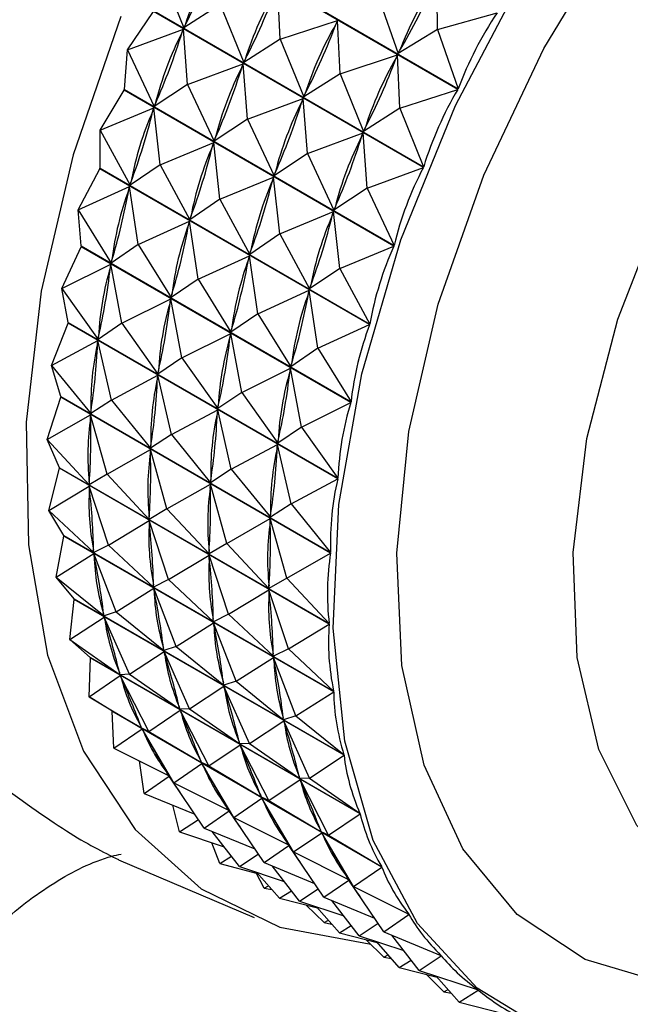
# Model space of a CAD drawing. Units: millimetres. Extents: x 10 to 1383, y 23 to 1042.
# Drawn here: x 1133 to 1142, y 245 to 259 of the extents above; entities that cross this region are included whole.
import ezdxf

# ---------------------------------------------------------------- set-up
doc = ezdxf.new("R2010")
doc.units = ezdxf.units.MM
doc.header["$LTSCALE"] = 5

msp = doc.modelspace()

# ---------------------------------------------------------------- linework, layer by layer
at = {"color": 7, "linetype": 'Continuous', "lineweight": 25}
for p, q in [((1139.311, 257.971), (1135.409, 260.223)), ((1135.414, 260.233), (1139.316, 257.98)), ((1135.007, 259.698), (1135.348, 258.861)), ((1139.017, 258.837), (1139.005, 259.575)), ((1136.74, 258.698), (1136.705, 259.468)), ((1138.151, 259.338), (1138.447, 258.488)), ((1134.914, 259.106), (1138.815, 256.853)), ((1135.873, 259.198), (1135.348, 258.861)), ((1135.873, 259.198), (1136.214, 258.361)), ((1134.534, 258.543), (1134.91, 259.096)), ((1138.811, 256.844), (1134.91, 259.096)), ((1136.74, 258.698), (1137.571, 258.968)), ((1137.553, 258.928), (1137.571, 258.968)), ((1137.606, 258.198), (1137.571, 258.968)), ((1139.017, 258.837), (1139.878, 259.077)), ((1134.534, 258.543), (1135.34, 258.841)), ((1135.324, 258.8), (1135.34, 258.841)), ((1135.4, 258.043), (1135.34, 258.841)), ((1135.348, 258.861), (1135.366, 258.901)), ((1139.017, 258.837), (1138.447, 258.488)), ((1139.017, 258.837), (1139.316, 257.98)), ((1136.74, 258.698), (1136.214, 258.361)), ((1136.74, 258.698), (1137.08, 257.861)), ((1134.486, 257.969), (1134.534, 258.543)), ((1134.534, 258.543), (1134.919, 257.724)), ((1136.214, 258.361), (1136.232, 258.401)), ((1137.606, 258.198), (1138.437, 258.468)), ((1138.42, 258.428), (1138.437, 258.468)), ((1138.472, 257.698), (1138.437, 258.468)), ((1138.447, 258.488), (1138.467, 258.528)), ((1135.4, 258.043), (1136.206, 258.341)), ((1136.19, 258.3), (1136.206, 258.341)), ((1136.266, 257.543), (1136.206, 258.341)), ((1137.606, 258.198), (1137.08, 257.861)), ((1137.606, 258.198), (1137.946, 257.361)), ((1134.486, 257.969), (1138.388, 255.717)), ((1135.4, 258.043), (1134.919, 257.724)), ((1135.4, 258.043), (1135.786, 257.224)), ((1138.472, 257.698), (1139.311, 257.971)), ((1134.137, 257.383), (1134.483, 257.959)), ((1138.384, 255.707), (1134.483, 257.959)), ((1136.266, 257.543), (1137.072, 257.841)), ((1137.057, 257.8), (1137.072, 257.841)), ((1137.133, 257.043), (1137.072, 257.841)), ((1137.08, 257.861), (1137.098, 257.901)), ((1134.137, 257.383), (1134.913, 257.704)), ((1134.9, 257.663), (1134.913, 257.704)), ((1135.003, 256.883), (1134.913, 257.704)), ((1134.919, 257.724), (1134.935, 257.765)), ((1138.472, 257.698), (1137.946, 257.361)), ((1138.472, 257.698), (1138.815, 256.853)), ((1136.266, 257.543), (1135.786, 257.224)), ((1136.266, 257.543), (1136.652, 256.724)), ((1137.946, 257.361), (1137.964, 257.401)), ((1134.135, 256.833), (1134.137, 257.383)), ((1134.137, 257.383), (1134.568, 256.588)), ((1135.786, 257.224), (1135.801, 257.265)), ((1137.133, 257.043), (1137.938, 257.341)), ((1137.923, 257.3), (1137.938, 257.341)), ((1137.999, 256.543), (1137.938, 257.341)), ((1135.003, 256.883), (1135.779, 257.204)), ((1135.766, 257.163), (1135.779, 257.204)), ((1135.869, 256.383), (1135.779, 257.204)), ((1137.133, 257.043), (1136.652, 256.724)), ((1137.133, 257.043), (1137.518, 256.224)), ((1134.135, 256.833), (1138.036, 254.58)), ((1135.003, 256.883), (1134.568, 256.588)), ((1135.003, 256.883), (1135.434, 256.088)), ((1137.999, 256.543), (1138.811, 256.844)), ((1133.819, 256.229), (1134.132, 256.823)), ((1138.034, 254.571), (1134.132, 256.823)), ((1135.869, 256.383), (1136.645, 256.704)), ((1136.633, 256.663), (1136.645, 256.704)), ((1136.735, 255.883), (1136.645, 256.704)), ((1136.652, 256.724), (1136.667, 256.765)), ((1133.819, 256.229), (1134.562, 256.568)), ((1134.553, 256.527), (1134.562, 256.568)), ((1134.685, 255.729), (1134.562, 256.568)), ((1134.568, 256.588), (1134.58, 256.628)), ((1137.999, 256.543), (1137.518, 256.224)), ((1137.999, 256.543), (1138.388, 255.717)), ((1135.869, 256.383), (1135.434, 256.088)), ((1135.869, 256.383), (1136.3, 255.587)), ((1137.518, 256.224), (1137.533, 256.265)), ((1133.819, 256.229), (1134.296, 255.462)), ((1133.863, 255.708), (1133.819, 256.229)), ((1135.434, 256.088), (1135.447, 256.128)), ((1136.735, 255.883), (1137.511, 256.204)), ((1137.499, 256.163), (1137.511, 256.204)), ((1137.602, 255.383), (1137.511, 256.204)), ((1134.685, 255.729), (1135.429, 256.068)), ((1135.419, 256.027), (1135.429, 256.068)), ((1135.552, 255.229), (1135.429, 256.068)), ((1136.735, 255.883), (1136.3, 255.587)), ((1136.735, 255.883), (1137.166, 255.087)), ((1133.584, 255.092), (1133.861, 255.698)), ((1133.863, 255.708), (1133.861, 255.698)), ((1137.763, 253.446), (1133.861, 255.698)), ((1133.863, 255.708), (1137.765, 253.455)), ((1134.685, 255.729), (1134.296, 255.462)), ((1134.685, 255.729), (1135.162, 254.962)), ((1137.602, 255.383), (1138.384, 255.707)), ((1135.552, 255.229), (1136.295, 255.568)), ((1136.285, 255.527), (1136.295, 255.568)), ((1136.418, 254.729), (1136.295, 255.568)), ((1136.3, 255.587), (1136.313, 255.628)), ((1133.584, 255.092), (1134.292, 255.443)), ((1134.285, 255.403), (1134.292, 255.443)), ((1134.45, 254.592), (1134.292, 255.443)), ((1134.296, 255.462), (1134.305, 255.503)), ((1137.602, 255.383), (1137.166, 255.087)), ((1137.602, 255.383), (1138.036, 254.58)), ((1135.552, 255.229), (1135.162, 254.962)), ((1135.552, 255.229), (1136.028, 254.462)), ((1137.166, 255.087), (1137.179, 255.128)), ((1133.584, 255.092), (1134.106, 254.359)), ((1133.673, 254.604), (1133.584, 255.092)), ((1135.162, 254.962), (1135.172, 255.003)), ((1136.418, 254.729), (1137.161, 255.068)), ((1137.151, 255.027), (1137.161, 255.068)), ((1137.284, 254.229), (1137.161, 255.068)), ((1134.45, 254.592), (1135.158, 254.943)), ((1135.151, 254.903), (1135.158, 254.943)), ((1135.317, 254.092), (1135.158, 254.943)), ((1136.418, 254.729), (1136.028, 254.462)), ((1136.418, 254.729), (1136.894, 253.962)), ((1133.434, 253.982), (1133.672, 254.595)), ((1133.673, 254.604), (1133.672, 254.595)), ((1137.574, 252.342), (1133.672, 254.595)), ((1133.673, 254.604), (1137.575, 252.352)), ((1134.45, 254.592), (1134.106, 254.359)), ((1134.45, 254.592), (1134.972, 253.858)), ((1137.284, 254.229), (1138.034, 254.571)), ((1135.317, 254.092), (1136.024, 254.443)), ((1136.017, 254.403), (1136.024, 254.443)), ((1136.183, 253.592), (1136.024, 254.443)), ((1136.028, 254.462), (1136.038, 254.503)), ((1133.434, 253.982), (1134.103, 254.34)), ((1134.099, 254.301), (1134.103, 254.34)), ((1134.3, 253.482), (1134.103, 254.34)), ((1134.106, 254.359), (1134.113, 254.398)), ((1137.284, 254.229), (1136.894, 253.962)), ((1137.284, 254.229), (1137.765, 253.455)), ((1133.434, 253.982), (1134, 253.287)), ((1133.568, 253.533), (1133.434, 253.982)), ((1135.317, 254.092), (1134.972, 253.858)), ((1135.317, 254.092), (1135.838, 253.358)), ((1136.894, 253.962), (1136.904, 254.002)), ((1134.3, 253.482), (1134.969, 253.84)), ((1134.966, 253.801), (1134.969, 253.84)), ((1135.166, 252.982), (1134.969, 253.84)), ((1134.972, 253.858), (1134.979, 253.898)), ((1136.183, 253.592), (1136.89, 253.943)), ((1136.883, 253.903), (1136.89, 253.943)), ((1137.049, 253.092), (1136.89, 253.943)), ((1136.183, 253.592), (1135.838, 253.358)), ((1136.183, 253.592), (1136.704, 252.858)), ((1133.37, 252.911), (1133.567, 253.524)), ((1133.568, 253.533), (1133.567, 253.524)), ((1137.469, 251.271), (1133.567, 253.524)), ((1133.568, 253.533), (1137.47, 251.28)), ((1134.3, 253.482), (1134, 253.287)), ((1134.3, 253.482), (1134.866, 252.787)), ((1137.049, 253.092), (1137.763, 253.446)), ((1134, 253.287), (1134.004, 253.325)), ((1135.166, 252.982), (1135.836, 253.339)), ((1135.832, 253.301), (1135.836, 253.339)), ((1136.033, 252.482), (1135.836, 253.339)), ((1135.838, 253.358), (1135.845, 253.398)), ((1133.37, 252.911), (1133.999, 253.268)), ((1133.998, 253.232), (1133.999, 253.268)), ((1134.236, 252.41), (1133.999, 253.268)), ((1137.049, 253.092), (1136.704, 252.858)), ((1137.049, 253.092), (1137.575, 252.352)), ((1133.37, 252.911), (1133.979, 252.257)), ((1133.547, 252.503), (1133.37, 252.911)), ((1135.166, 252.982), (1134.866, 252.787)), ((1135.166, 252.982), (1135.732, 252.287)), ((1136.704, 252.858), (1136.711, 252.898)), ((1134.236, 252.41), (1134.865, 252.768)), ((1134.864, 252.731), (1134.865, 252.768)), ((1135.102, 251.91), (1134.865, 252.768)), ((1134.866, 252.787), (1134.87, 252.825)), ((1136.033, 252.482), (1136.702, 252.839)), ((1136.698, 252.801), (1136.702, 252.839)), ((1136.899, 251.982), (1136.702, 252.839)), ((1133.393, 251.886), (1133.547, 252.495)), ((1133.547, 252.503), (1133.547, 252.495)), ((1133.547, 252.503), (1137.449, 250.251)), ((1137.449, 250.242), (1133.547, 252.495)), ((1136.033, 252.482), (1135.732, 252.287)), ((1136.033, 252.482), (1136.598, 251.787)), ((1134.236, 252.41), (1133.979, 252.257)), ((1133.979, 252.257), (1133.98, 252.294)), ((1134.236, 252.41), (1134.845, 251.757)), ((1135.732, 252.287), (1135.736, 252.325)), ((1136.899, 251.982), (1137.574, 252.342)), ((1133.393, 251.886), (1133.979, 252.239)), ((1134.259, 251.386), (1133.979, 252.239)), ((1133.982, 252.204), (1133.979, 252.239)), ((1135.102, 251.91), (1135.731, 252.268)), ((1135.73, 252.231), (1135.731, 252.268)), ((1135.969, 251.41), (1135.731, 252.268)), ((1133.393, 251.886), (1134.043, 251.279)), ((1133.612, 251.526), (1133.393, 251.886)), ((1135.102, 251.91), (1134.845, 251.757)), ((1135.102, 251.91), (1135.711, 251.257)), ((1136.899, 251.982), (1136.598, 251.787)), ((1136.899, 251.982), (1137.47, 251.28)), ((1134.259, 251.386), (1134.845, 251.739)), ((1134.845, 251.757), (1134.846, 251.794)), ((1135.125, 250.886), (1134.845, 251.739)), ((1134.848, 251.704), (1134.845, 251.739)), ((1135.969, 251.41), (1136.597, 251.768)), ((1136.835, 250.91), (1136.597, 251.768)), ((1136.597, 251.731), (1136.597, 251.768)), ((1136.598, 251.787), (1136.602, 251.825)), ((1133.502, 250.92), (1133.613, 251.517)), ((1133.612, 251.526), (1133.613, 251.517)), ((1133.612, 251.526), (1137.513, 249.273)), ((1137.514, 249.265), (1133.613, 251.517)), ((1134.043, 251.279), (1134.041, 251.314)), ((1134.259, 251.386), (1134.043, 251.279)), ((1134.259, 251.386), (1134.909, 250.779)), ((1135.969, 251.41), (1135.711, 251.257)), ((1135.711, 251.257), (1135.712, 251.294)), ((1135.969, 251.41), (1136.577, 250.757)), ((1133.502, 250.92), (1134.045, 251.262)), ((1134.368, 250.42), (1134.045, 251.262)), ((1134.05, 251.229), (1134.045, 251.262)), ((1135.125, 250.886), (1135.712, 251.239)), ((1135.991, 250.386), (1135.712, 251.239)), ((1135.714, 251.204), (1135.712, 251.239)), ((1136.835, 250.91), (1137.469, 251.271)), ((1133.502, 250.92), (1134.192, 250.361)), ((1133.761, 250.609), (1133.502, 250.92)), ((1135.125, 250.886), (1134.909, 250.779)), ((1135.125, 250.886), (1135.775, 250.279)), ((1136.835, 250.91), (1136.577, 250.757)), ((1136.835, 250.91), (1137.449, 250.251)), ((1134.368, 250.42), (1134.911, 250.762)), ((1134.909, 250.779), (1134.907, 250.814)), ((1135.235, 249.92), (1134.911, 250.762)), ((1134.916, 250.729), (1134.911, 250.762)), ((1135.991, 250.386), (1136.578, 250.739)), ((1136.577, 250.757), (1136.578, 250.794)), ((1136.858, 249.886), (1136.578, 250.739)), ((1136.58, 250.704), (1136.578, 250.739)), ((1133.697, 250.02), (1133.762, 250.601)), ((1133.761, 250.609), (1133.762, 250.601)), ((1133.761, 250.609), (1137.663, 248.356)), ((1137.664, 248.349), (1133.762, 250.601)), ((1133.697, 250.02), (1134.195, 250.346)), ((1134.192, 250.361), (1134.186, 250.394)), ((1134.368, 250.42), (1134.192, 250.361)), ((1134.563, 249.519), (1134.195, 250.346)), ((1134.203, 250.315), (1134.195, 250.346)), ((1134.368, 250.42), (1135.058, 249.861)), ((1135.775, 250.279), (1135.773, 250.314)), ((1135.991, 250.386), (1135.775, 250.279)), ((1135.991, 250.386), (1136.642, 249.779)), ((1135.235, 249.92), (1135.777, 250.262)), ((1136.101, 249.42), (1135.777, 250.262)), ((1135.783, 250.229), (1135.777, 250.262)), ((1136.858, 249.886), (1137.449, 250.242)), ((1133.697, 250.02), (1134.424, 249.513)), ((1133.993, 249.761), (1133.697, 250.02)), ((1135.058, 249.861), (1135.053, 249.894)), ((1135.235, 249.92), (1135.058, 249.861)), ((1135.235, 249.92), (1135.924, 249.361)), ((1136.858, 249.886), (1136.642, 249.779)), ((1136.858, 249.886), (1137.513, 249.273)), ((1133.976, 249.194), (1133.995, 249.754)), ((1133.993, 249.761), (1137.895, 247.508)), ((1137.897, 247.501), (1133.995, 249.754)), ((1134.563, 249.519), (1135.061, 249.846)), ((1135.43, 249.019), (1135.061, 249.846)), ((1135.07, 249.815), (1135.061, 249.846)), ((1136.101, 249.42), (1136.643, 249.762)), ((1136.642, 249.779), (1136.639, 249.814)), ((1136.967, 248.92), (1136.643, 249.762)), ((1136.649, 249.729), (1136.643, 249.762)), ((1133.976, 249.194), (1134.428, 249.499)), ((1134.424, 249.513), (1134.415, 249.543)), ((1134.563, 249.519), (1134.424, 249.513)), ((1134.842, 248.694), (1134.428, 249.499)), ((1134.44, 249.471), (1134.428, 249.499)), ((1134.563, 249.519), (1135.29, 249.013)), ((1135.43, 249.019), (1135.927, 249.346)), ((1135.924, 249.361), (1135.919, 249.394)), ((1136.101, 249.42), (1135.924, 249.361)), ((1136.296, 248.519), (1135.927, 249.346)), ((1135.936, 249.315), (1135.927, 249.346)), ((1136.101, 249.42), (1136.79, 248.861)), ((1133.976, 249.194), (1134.736, 248.742)), ((1134.306, 248.99), (1133.976, 249.194)), ((1136.967, 248.92), (1137.514, 249.265)), ((1135.29, 249.013), (1135.281, 249.043)), ((1135.43, 249.019), (1135.29, 249.013)), ((1135.43, 249.019), (1136.156, 248.513)), ((1134.306, 248.99), (1138.208, 246.738)), ((1138.211, 246.731), (1134.309, 248.984)), ((1134.336, 248.451), (1134.309, 248.984)), ((1134.842, 248.694), (1135.295, 248.999)), ((1135.708, 248.194), (1135.295, 248.999)), ((1135.306, 248.971), (1135.295, 248.999)), ((1136.79, 248.861), (1136.785, 248.894)), ((1136.967, 248.92), (1136.79, 248.861)), ((1136.967, 248.92), (1137.663, 248.356)), ((1134.336, 248.451), (1134.743, 248.729)), ((1134.736, 248.742), (1134.725, 248.77)), ((1134.842, 248.694), (1134.736, 248.742)), ((1135.202, 247.951), (1134.743, 248.729)), ((1134.757, 248.705), (1134.743, 248.729)), ((1136.296, 248.519), (1136.794, 248.846)), ((1137.162, 248.019), (1136.794, 248.846)), ((1136.802, 248.815), (1136.794, 248.846)), ((1134.842, 248.694), (1135.603, 248.242)), ((1134.336, 248.451), (1135.127, 248.055)), ((1135.708, 248.194), (1136.161, 248.499)), ((1136.156, 248.513), (1136.148, 248.543)), ((1136.296, 248.519), (1136.156, 248.513)), ((1136.574, 247.694), (1136.161, 248.499)), ((1136.172, 248.471), (1136.161, 248.499)), ((1136.296, 248.519), (1137.022, 248.013)), ((1137.162, 248.019), (1137.664, 248.349)), ((1134.773, 247.798), (1134.706, 248.266)), ((1135.202, 247.951), (1135.609, 248.229)), ((1135.603, 248.242), (1135.591, 248.27)), ((1135.708, 248.194), (1135.603, 248.242)), ((1136.068, 247.451), (1135.609, 248.229)), ((1135.623, 248.205), (1135.609, 248.229)), ((1135.708, 248.194), (1136.469, 247.742)), ((1134.773, 247.798), (1135.135, 248.044)), ((1135.131, 248.05), (1135.091, 248.074)), ((1135.127, 248.055), (1135.113, 248.08)), ((1135.202, 247.951), (1135.127, 248.055)), ((1135.639, 247.297), (1135.135, 248.044)), ((1137.022, 248.013), (1137.014, 248.043)), ((1137.162, 248.019), (1137.022, 248.013)), ((1137.162, 248.019), (1137.895, 247.508)), ((1135.202, 247.951), (1135.994, 247.555)), ((1136.574, 247.694), (1137.027, 247.999)), ((1137.441, 247.194), (1137.027, 247.999)), ((1137.038, 247.971), (1137.027, 247.999)), ((1134.773, 247.798), (1135.506, 247.495)), ((1136.068, 247.451), (1136.475, 247.729)), ((1136.469, 247.742), (1136.458, 247.769)), ((1136.574, 247.694), (1136.469, 247.742)), ((1136.934, 246.951), (1136.475, 247.729)), ((1136.489, 247.705), (1136.475, 247.729)), ((1135.285, 247.24), (1135.187, 247.627)), ((1135.994, 247.555), (1135.98, 247.58)), ((1136.574, 247.694), (1137.335, 247.242)), ((1135.639, 247.297), (1136.001, 247.544)), ((1135.997, 247.55), (1135.957, 247.574)), ((1136.068, 247.451), (1135.994, 247.555)), ((1136.506, 246.797), (1136.001, 247.544)), ((1136.068, 247.451), (1136.86, 247.055)), ((1137.441, 247.194), (1137.897, 247.501)), ((1135.285, 247.24), (1135.557, 247.42)), ((1135.639, 247.297), (1136.372, 246.995)), ((1135.285, 247.24), (1135.929, 247.026)), ((1136.151, 246.739), (1135.757, 247.249)), ((1136.934, 246.951), (1137.341, 247.229)), ((1137.335, 247.242), (1137.324, 247.269)), ((1137.441, 247.194), (1137.335, 247.242)), ((1137.8, 246.451), (1137.341, 247.229)), ((1137.355, 247.204), (1137.341, 247.229)), ((1137.441, 247.194), (1138.208, 246.738)), ((1135.865, 246.782), (1135.75, 247.085)), ((1136.506, 246.797), (1136.867, 247.044)), ((1136.863, 247.05), (1136.823, 247.074)), ((1136.86, 247.055), (1136.846, 247.08)), ((1136.934, 246.951), (1136.86, 247.055)), ((1137.372, 246.297), (1136.867, 247.044)), ((1135.865, 246.782), (1136.036, 246.888)), ((1136.151, 246.739), (1136.423, 246.92)), ((1136.934, 246.951), (1137.726, 246.555)), ((1134.401, 246.837), (1136.365, 246.004)), ((1135.865, 246.782), (1136.412, 246.642)), ((1136.151, 246.739), (1136.796, 246.526)), ((1136.506, 246.797), (1137.238, 246.495)), ((1137.017, 246.239), (1136.623, 246.749)), ((1137.8, 246.451), (1138.211, 246.731)), ((1136.508, 246.43), (1136.392, 246.648)), ((1136.731, 246.282), (1136.399, 246.657)), ((1136.508, 246.43), (1136.57, 246.464)), ((1137.372, 246.297), (1137.734, 246.544)), ((1137.73, 246.55), (1137.689, 246.574)), ((1137.726, 246.555), (1137.712, 246.58)), ((1137.8, 246.451), (1137.726, 246.555)), ((1138.238, 245.797), (1137.734, 246.544)), ((1137.8, 246.451), (1138.599, 246.052)), ((1136.508, 246.43), (1136.618, 246.41)), ((1136.731, 246.282), (1136.902, 246.388)), ((1137.017, 246.239), (1137.289, 246.42)), ((1137.372, 246.297), (1138.104, 245.995)), ((1136.731, 246.282), (1137.279, 246.142)), ((1137.017, 246.239), (1137.662, 246.026)), ((1137.375, 245.93), (1137.117, 246.183)), ((1137.597, 245.782), (1137.265, 246.157)), ((1137.883, 245.739), (1137.489, 246.249)), ((1138.238, 245.797), (1138.603, 246.046)), ((1138.603, 246.046), (1138.555, 246.073)), ((1137.375, 245.93), (1137.437, 245.964)), ((1137.375, 245.93), (1137.484, 245.91)), ((1137.597, 245.782), (1137.768, 245.888)), ((1137.883, 245.739), (1138.155, 245.92)), ((1137.597, 245.782), (1138.145, 245.642)), ((1137.883, 245.739), (1138.528, 245.526)), ((1138.238, 245.797), (1139.065, 245.456)), ((1138.749, 245.239), (1138.355, 245.749)), ((1138.241, 245.43), (1137.984, 245.683)), ((1138.463, 245.282), (1138.132, 245.657)), ((1138.241, 245.43), (1138.303, 245.464)), ((1138.749, 245.239), (1139.069, 245.452)), ((1139.069, 245.452), (1139.051, 245.462)), ((1138.241, 245.43), (1138.35, 245.41)), ((1138.463, 245.282), (1138.634, 245.388)), ((1138.463, 245.282), (1139.011, 245.142)), ((1138.749, 245.239), (1139.601, 244.957)), ((1139.107, 244.93), (1138.85, 245.183)), ((1139.33, 244.782), (1138.998, 245.157)), ((1139.107, 244.93), (1139.169, 244.963)), ((1139.107, 244.93), (1139.217, 244.91)), ((1139.33, 244.782), (1139.605, 244.953)), ((1139.605, 244.953), (1139.596, 244.959)), ((1139.33, 244.782), (1140.198, 244.56))]:
    msp.add_line(p, q, dxfattribs=at)
at = {"color": 7, "linetype": 'Continuous', "lineweight": 25, "flags": 128}
for points in [[(1140.638, 244.342), (1139.587, 244.982), (1138.728, 245.915), (1138.084, 247.117), (1137.674, 248.554), (1137.508, 250.187), (1137.59, 251.971), (1137.919, 253.859), (1138.486, 255.798), (1139.274, 257.736), (1140.263, 259.619), (1141.426, 261.396), (1142.73, 263.02), (1144.141, 264.445), (1145.619, 265.632), (1147.125, 266.55), (1148.617, 267.173), (1150.055, 267.485), (1150.055, 267.485)], [(1148.701, 247.18), (1148.679, 247.165), (1147.335, 246.396), (1146.016, 245.936), (1144.771, 245.801), (1143.643, 245.995), (1142.675, 246.512), (1141.9, 247.334), (1141.347, 248.43), (1141.036, 249.761), (1140.979, 251.278), (1141.176, 252.928), (1141.622, 254.649), (1142.299, 256.381), (1143.184, 258.061), (1144.245, 259.627), (1145.443, 261.023), (1146.734, 262.199), (1148.073, 263.112), (1149.411, 263.73), (1150.699, 264.029), (1150.699, 264.029)], [(1134.436, 259.025), (1133.745, 257.027), (1133.284, 255.054), (1133.067, 253.16), (1133.098, 251.391), (1133.377, 249.794), (1133.897, 248.41), (1134.643, 247.276), (1135.598, 246.42), (1136.735, 245.865), (1138.026, 245.625), (1138.044, 245.624)], [(1134.483, 257.959), (1134.483, 257.96), (1134.483, 257.962), (1134.484, 257.963), (1134.484, 257.964), (1134.485, 257.965), (1134.485, 257.967), (1134.486, 257.968), (1134.486, 257.969)], [(1134.132, 256.823), (1134.132, 256.824), (1134.133, 256.825), (1134.133, 256.827), (1134.133, 256.828), (1134.134, 256.829), (1134.134, 256.83), (1134.134, 256.832), (1134.135, 256.833)]]:
    msp.add_lwpolyline(points, dxfattribs=at)
at = {"color": 8, "linetype": 'Continuous', "lineweight": 25, "flags": 128}
msp.add_lwpolyline([(1146.719, 246.144), (1146.402, 245.967), (1144.969, 245.345), (1143.589, 245.038), (1142.303, 245.055), (1141.151, 245.396), (1140.168, 246.049), (1139.383, 246.996), (1138.821, 248.207), (1138.498, 249.646), (1138.425, 251.269), (1138.603, 253.027), (1139.027, 254.865), (1139.685, 256.729), (1140.555, 258.562), (1141.613, 260.308), (1142.825, 261.914), (1144.155, 263.331), (1145.562, 264.516), (1147.004, 265.433), (1148.437, 266.055), (1149.817, 266.362), (1149.817, 266.362)], dxfattribs=at)
at = {"color": 7, "linetype": 'Continuous', "lineweight": 25}
for centre, radius, start, end in [((1140.819, 252.061), 7.203, 198.6247, 198.6832), ((1139.822, 251.658), 6.127, 205.8073, 205.8725)]:
    msp.add_arc(centre, radius, start, end, dxfattribs=at)
for centre, major_axis, ratio, start_param, end_param in [((1121.836, 270.055), (-11.413, 13.805), 0.672276, 3.420974, 3.509026), ((1164.362, 245.505), (28.713, -14.103), 0.398555, 3.11315, 3.201202), ((1124.434, 268.555), (12.984, -11.472), 0.732111, 0.140537, 0.228589), ((1166.961, 244.005), (28.22, -15.123), 0.401877, 3.104789, 3.192841), ((1122.702, 269.555), (-11.413, 13.805), 0.672276, 3.420974, 3.509026), ((1165.229, 245.005), (28.713, -14.103), 0.398555, 3.11315, 3.201202), ((1167.827, 243.505), (28.22, -15.123), 0.401877, 3.100899, 3.196731), ((1123.568, 269.055), (-11.413, 13.805), 0.672276, 3.420974, 3.509026), ((1166.095, 244.505), (28.713, -14.103), 0.398555, 3.11315, 3.201202), ((1121.836, 270.055), (-10.577, 15.406), 0.59757, 3.492847, 3.580899), ((1164.362, 245.505), (29.145, -13.073), 0.392869, 3.121965, 3.210017), ((1124.434, 268.555), (-11.413, 13.805), 0.672276, 3.420974, 3.509026), ((1166.961, 244.005), (28.713, -14.103), 0.398555, 3.11315, 3.201202), ((1122.702, 269.555), (-10.577, 15.406), 0.59757, 3.492847, 3.580899), ((1165.229, 245.005), (29.145, -13.073), 0.392869, 3.121965, 3.210017), ((1167.827, 243.505), (28.713, -14.103), 0.398555, 3.10926, 3.205092), ((1123.568, 269.055), (-10.577, 15.406), 0.59757, 3.492847, 3.580899), ((1166.095, 244.505), (29.145, -13.073), 0.392869, 3.121965, 3.210017), ((1121.836, 270.055), (-10.244, 16.637), 0.520874, 3.52551, 3.613562), ((1164.362, 245.505), (29.511, -12.043), 0.384865, 3.131446, 3.219498), ((1124.434, 268.555), (-10.577, 15.406), 0.59757, 3.492847, 3.580899), ((1166.961, 244.005), (29.145, -13.073), 0.392869, 3.121965, 3.210017), ((1122.702, 269.555), (-10.244, 16.637), 0.520874, 3.52551, 3.613562), ((1165.229, 245.005), (29.511, -12.043), 0.384865, 3.131446, 3.219498), ((1167.827, 243.505), (29.145, -13.073), 0.392869, 3.118075, 3.213907), ((1123.568, 269.055), (-10.244, 16.637), 0.520874, 3.52551, 3.613562), ((1166.095, 244.505), (29.511, -12.043), 0.384865, 3.131446, 3.219498), ((1121.836, 270.055), (-10.217, 17.67), 0.447019, 3.536463, 3.624516), ((1164.362, 245.505), (29.809, -11.024), 0.374606, 3.141773, 3.229825), ((1124.434, 268.555), (-10.244, 16.637), 0.520874, 3.52551, 3.613562), ((1166.961, 244.005), (29.511, -12.043), 0.384865, 3.131446, 3.219498), ((1122.702, 269.555), (-10.217, 17.67), 0.447019, 3.536463, 3.624516), ((1165.229, 245.005), (29.809, -11.024), 0.374606, 3.141773, 3.229825), ((1167.827, 243.505), (29.511, -12.043), 0.384865, 3.127556, 3.223388), ((1123.568, 269.055), (-10.217, 17.67), 0.447019, 3.536463, 3.624516), ((1166.095, 244.505), (29.809, -11.024), 0.374606, 3.141773, 3.229825), ((1121.836, 270.055), (-10.381, 18.578), 0.377552, 3.534861, 3.622913), ((1164.362, 245.505), (30.038, -10.024), 0.362161, 3.15309, 3.241142), ((1124.434, 268.555), (-10.217, 17.67), 0.447019, 3.536463, 3.624516), ((1166.961, 244.005), (29.809, -11.024), 0.374606, 3.141773, 3.229825), ((1122.702, 269.555), (-10.381, 18.578), 0.377552, 3.534861, 3.622913), ((1165.229, 245.005), (30.038, -10.024), 0.362161, 3.15309, 3.241142), ((1167.827, 243.505), (29.809, -11.024), 0.374606, 3.137883, 3.233715), ((1164.362, 245.505), (30.197, -9.049), 0.347606, 3.165497, 3.253549), ((1121.836, 270.055), (-10.673, 19.393), 0.312775, 3.52559, 3.613643), ((1123.568, 269.055), (-10.381, 18.578), 0.377552, 3.534861, 3.622913), ((1166.095, 244.505), (30.038, -10.024), 0.362161, 3.15309, 3.241142), ((1124.434, 268.555), (-10.381, 18.578), 0.377552, 3.534861, 3.622913), ((1166.961, 244.005), (30.038, -10.024), 0.362161, 3.15309, 3.241142), ((1165.229, 245.005), (30.197, -9.049), 0.347606, 3.165497, 3.253549), ((1122.702, 269.555), (-10.673, 19.393), 0.312775, 3.52559, 3.613643), ((1167.827, 243.505), (30.038, -10.024), 0.362161, 3.1492, 3.245032), ((1166.095, 244.505), (30.197, -9.049), 0.347606, 3.165497, 3.253549), ((1123.568, 269.055), (-10.673, 19.393), 0.312775, 3.52559, 3.613643), ((1164.362, 245.505), (30.285, -8.107), 0.331014, 3.179059, 3.267111), ((1121.836, 270.055), (-11.053, 20.132), 0.252525, 3.511428, 3.59948), ((1165.229, 245.005), (30.285, -8.107), 0.331014, 3.179059, 3.267111), ((1122.702, 269.555), (-11.053, 20.132), 0.252525, 3.511428, 3.59948), ((1166.961, 244.005), (30.197, -9.049), 0.347606, 3.165497, 3.253549), ((1124.434, 268.555), (-10.673, 19.393), 0.312775, 3.52559, 3.613643), ((1167.827, 243.505), (30.197, -9.049), 0.347606, 3.161607, 3.257439), ((1164.362, 245.505), (30.305, -7.203), 0.312451, 3.193799, 3.281851), ((1121.836, 270.055), (-11.501, 20.8), 0.196477, 3.494052, 3.582104), ((1166.095, 244.505), (30.285, -8.107), 0.331014, 3.179059, 3.267111), ((1123.568, 269.055), (-11.053, 20.132), 0.252525, 3.511428, 3.59948), ((1165.229, 245.005), (30.305, -7.203), 0.312451, 3.193799, 3.281851), ((1122.702, 269.555), (-11.501, 20.8), 0.196477, 3.494052, 3.582104), ((1166.961, 244.005), (30.285, -8.107), 0.331014, 3.179059, 3.267111), ((1124.434, 268.555), (-11.053, 20.132), 0.252525, 3.511428, 3.59948), ((1121.836, 270.055), (-12, 21.402), 0.144267, 3.474538, 3.562591), ((1164.362, 245.505), (30.256, -6.34), 0.291974, 3.209711, 3.297763), ((1166.095, 244.505), (30.305, -7.203), 0.312451, 3.193799, 3.281851), ((1123.568, 269.055), (-11.501, 20.8), 0.196477, 3.494052, 3.582104), ((1167.827, 243.505), (30.285, -8.107), 0.331014, 3.175169, 3.271001), ((1122.702, 269.555), (-12, 21.402), 0.144267, 3.474538, 3.562591), ((1165.229, 245.005), (30.256, -6.34), 0.291974, 3.209711, 3.297763), ((1166.961, 244.005), (30.305, -7.203), 0.312451, 3.193799, 3.281851), ((1124.434, 268.555), (-11.501, 20.8), 0.196477, 3.494052, 3.582104), ((1121.836, 270.055), (-12.541, 21.939), 0.095544, 3.453616, 3.541668), ((1164.362, 245.505), (30.142, -5.521), 0.269626, 3.226757, 3.31481), ((1123.568, 269.055), (-12, 21.402), 0.144267, 3.474538, 3.562591), ((1166.095, 244.505), (30.256, -6.34), 0.291974, 3.209711, 3.297763), ((1167.827, 243.505), (30.305, -7.203), 0.312451, 3.189909, 3.285741), ((1122.702, 269.555), (-12.541, 21.939), 0.095544, 3.453616, 3.541668), ((1165.229, 245.005), (30.142, -5.521), 0.269626, 3.226757, 3.31481), ((1124.434, 268.555), (-12, 21.402), 0.144267, 3.474538, 3.562591), ((1166.961, 244.005), (30.256, -6.34), 0.291974, 3.209711, 3.297763), ((1121.836, 270.055), (-13.117, 22.411), 0.049987, 3.431802, 3.519855), ((1164.362, 245.505), (29.962, -4.749), 0.245431, 3.244878, 3.332931), ((1123.568, 269.055), (-12.541, 21.939), 0.095544, 3.453616, 3.541668), ((1166.095, 244.505), (30.142, -5.521), 0.269626, 3.226757, 3.31481), ((1167.827, 243.505), (30.256, -6.34), 0.291974, 3.205821, 3.301653), ((1122.702, 269.555), (-13.117, 22.411), 0.049987, 3.431802, 3.519855), ((1165.229, 245.005), (29.962, -4.749), 0.245431, 3.244878, 3.332931), ((1124.434, 268.555), (-12.541, 21.939), 0.095544, 3.453616, 3.541668), ((1166.961, 244.005), (30.142, -5.521), 0.269626, 3.226757, 3.31481), ((1121.836, 270.055), (-13.723, 22.816), 0.007313, 3.409482, 3.497534), ((1164.362, 245.505), (29.72, -4.025), 0.219398, 3.263994, 3.352046), ((1123.568, 269.055), (-13.117, 22.411), 0.049987, 3.431802, 3.519855), ((1166.095, 244.505), (29.962, -4.749), 0.245431, 3.244878, 3.332931), ((1167.827, 243.505), (30.142, -5.521), 0.269626, 3.222867, 3.3187), ((1122.702, 269.555), (-13.723, 22.816), 0.007313, 3.409482, 3.497534), ((1165.229, 245.005), (29.72, -4.025), 0.219398, 3.263994, 3.352046), ((1164.362, 245.505), (29.418, -3.351), 0.191509, 3.284007, 3.319209), ((1124.434, 268.555), (-13.117, 22.411), 0.049987, 3.431802, 3.519855), ((1166.961, 244.005), (29.962, -4.749), 0.245431, 3.244878, 3.332931), ((1123.568, 269.055), (-13.723, 22.816), 0.007313, 3.409482, 3.497534), ((1166.095, 244.505), (29.72, -4.025), 0.219398, 3.263994, 3.352046), ((1165.229, 245.005), (29.418, -3.351), 0.191509, 3.284007, 3.319209), ((1167.827, 243.505), (29.962, -4.749), 0.245431, 3.240988, 3.336821), ((1124.434, 268.555), (-13.723, 22.816), 0.007313, 3.409482, 3.497534), ((1166.961, 244.005), (29.72, -4.025), 0.219398, 3.263994, 3.352046), ((1166.095, 244.505), (29.418, -3.351), 0.191509, 3.284007, 3.319209), ((1167.827, 243.505), (29.72, -4.025), 0.219398, 3.260104, 3.355936), ((1166.961, 244.005), (29.418, -3.351), 0.191509, 3.284007, 3.319209), ((1167.827, 243.505), (29.418, -3.351), 0.191509, 3.280117, 3.375949), ((1167.827, 243.505), (29.056, -2.726), 0.161729, 3.300916, 3.396748), ((1167.827, 243.505), (28.638, -2.153), 0.129994, 3.322376, 3.418208)]:
    msp.add_ellipse(centre, major_axis=major_axis, ratio=ratio, start_param=start_param, end_param=end_param, dxfattribs=at)
for points, knots in [([(1132.591, 247.996), (1132.967, 247.722), (1133.707, 247.185), (1134.173, 246.954), (1134.403, 246.84)], [0, 0, 0, 0, 0.508089, 1, 1, 1, 1]), ([(1131.596, 241.495), (1131.543, 241.631), (1131.371, 242.072), (1131.335, 242.917), (1131.478, 243.965), (1131.921, 245.004), (1132.602, 245.885), (1133.432, 246.508), (1134.055, 246.834), (1134.397, 246.911), (1134.442, 246.921)], [0, 0, 0, 0, 0.064306, 0.206744, 0.364111, 0.526134, 0.696725, 0.846124, 0.97984, 1, 1, 1, 1])]:
    msp.add_open_spline(points, degree=3, knots=knots, dxfattribs=at)

doc.saveas('drawing.dxf')
